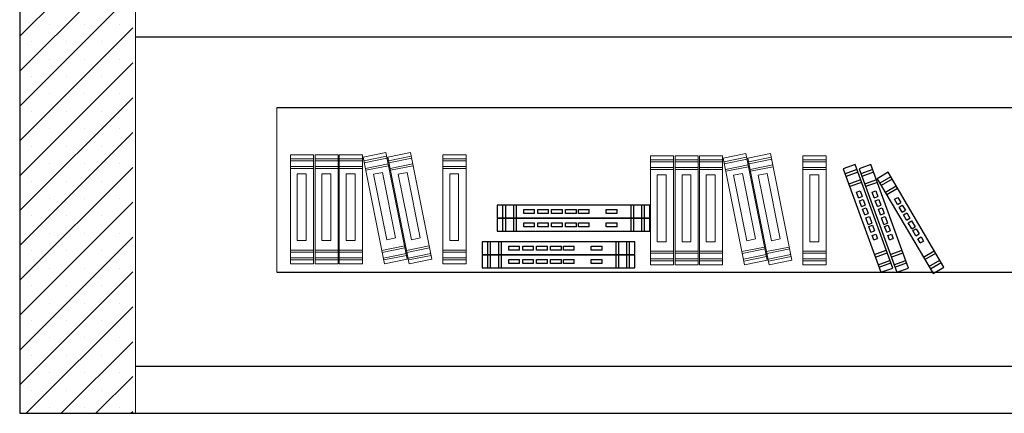
# Model space of a CAD drawing. Units: inches. Extents: x 139870 to 172552, y 50890 to 73960.
# Drawn here: x 158133 to 160223, y 56876 to 57713 of the extents above; entities that cross this region are included whole.
import ezdxf

# ---------------------------------------------------------------- set-up
doc = ezdxf.new("R2010")
doc.units = ezdxf.units.IN
doc.header["$MEASUREMENT"] = 0
doc.layers.get('0').update_dxf_attribs({"color": 2})
for name, color, linetype in [('00', 1, 'Continuous'), ('4', 4, 'Continuous'), ('6', 8, 'Continuous'), ('LAYER2', 20, 'Continuous')]:
    doc.layers.add(name, color=color, linetype=linetype)

# ---------------------------------------------------------------- blocks, each defined once
blk = doc.blocks.new('OO')
at = {"layer": '6', "color": 4, "lineweight": 13}
for p, q in [((47993.5, 9833.8), (47993.5, 9602.5)), ((48042.6, 9833.8), (47993.5, 9833.8)), ((48042.6, 9825.6), (47993.5, 9825.6)), ((48042.6, 9602.5), (48042.6, 9833.8)), ((48046, 9833.8), (48046, 9602.5)), ((48095.1, 9833.8), (48046, 9833.8)), ((48095.1, 9825.6), (48046, 9825.6)), ((48095.1, 9602.5), (48095.1, 9833.8)), ((48097.3, 9833.8), (48097.3, 9602.5)), ((48146.4, 9833.8), (48097.3, 9833.8)), ((48146.4, 9825.6), (48097.3, 9825.6)), ((48146.4, 9602.5), (48146.4, 9833.8)), ((48196.1, 9838.9), (48147.9, 9829.3)), ((48147.9, 9829.3), (48193.3, 9602.5)), ((48197.7, 9830.9), (48149.5, 9821.2)), ((48198.5, 9826.9), (48150.3, 9817.2)), ((48241.5, 9612.1), (48196.1, 9838.9)), ((48248.6, 9838.9), (48200.4, 9829.3)), ((48200.4, 9829.3), (48245.8, 9602.5)), ((48250.2, 9830.9), (48202, 9821.2)), ((48251, 9826.9), (48202.8, 9817.2)), ((48294, 9612.1), (48248.6, 9838.9)), ((48317.2, 9833.8), (48317.2, 9602.5)), ((48366.4, 9833.8), (48317.2, 9833.8)), ((48366.4, 9825.6), (48317.2, 9825.6)), ((48366.4, 9602.5), (48366.4, 9833.8)), ((48042.6, 9821.5), (47993.5, 9821.5)), ((48042.6, 9809.2), (47993.5, 9809.2)), ((48042.6, 9805.1), (47993.5, 9805.1)), ((48095.1, 9821.5), (48046, 9821.5)), ((48095.1, 9809.2), (48046, 9809.2)), ((48095.1, 9805.1), (48046, 9805.1)), ((48146.4, 9821.5), (48097.3, 9821.5)), ((48146.4, 9809.2), (48097.3, 9809.2)), ((48146.4, 9805.1), (48097.3, 9805.1)), ((48200.9, 9814.8), (48152.8, 9805.2)), ((48201.7, 9810.8), (48153.6, 9801.2)), ((48253.4, 9814.8), (48205.2, 9805.2)), ((48254.2, 9810.8), (48206, 9801.2)), ((48366.4, 9821.5), (48317.2, 9821.5)), ((48366.4, 9809.2), (48317.2, 9809.2)), ((48366.4, 9805.1), (48317.2, 9805.1)), ((48008, 9651.6), (48008, 9793.5)), ((48008, 9793.5), (48027, 9793.5)), ((48027, 9793.5), (48027, 9651.6)), ((48060.5, 9651.6), (48060.5, 9793.5)), ((48060.5, 9793.5), (48079.5, 9793.5)), ((48079.5, 9793.5), (48079.5, 9651.6)), ((48111.8, 9651.6), (48111.8, 9793.5)), ((48111.8, 9793.5), (48130.8, 9793.5)), ((48130.8, 9793.5), (48130.8, 9651.6)), ((48170.1, 9792.7), (48188.7, 9796.4)), ((48197.9, 9653.5), (48170.1, 9792.7)), ((48188.7, 9796.4), (48216.5, 9657.3)), ((48222.5, 9792.7), (48241.1, 9796.4)), ((48250.4, 9653.5), (48222.5, 9792.7)), ((48241.1, 9796.4), (48269, 9657.3)), ((48331.8, 9651.6), (48331.8, 9793.5)), ((48331.8, 9793.5), (48350.7, 9793.5)), ((48350.7, 9793.5), (48350.7, 9651.6)), ((48216.5, 9657.3), (48197.9, 9653.5)), ((48269, 9657.3), (48250.4, 9653.5)), ((48027, 9651.6), (48008, 9651.6)), ((48079.5, 9651.6), (48060.5, 9651.6)), ((48130.8, 9651.6), (48111.8, 9651.6)), ((48187.7, 9630.6), (48235.9, 9640.2)), ((48188.5, 9626.6), (48236.7, 9636.2)), ((48240.2, 9630.6), (48288.3, 9640.2)), ((48241, 9626.6), (48289.1, 9636.2)), ((48350.7, 9651.6), (48331.8, 9651.6)), ((47993.5, 9631.1), (48042.6, 9631.1)), ((47993.5, 9627.1), (48042.6, 9627.1)), ((47993.5, 9614.8), (48042.6, 9614.8)), ((48046, 9631.1), (48095.1, 9631.1)), ((48046, 9627.1), (48095.1, 9627.1)), ((48046, 9614.8), (48095.1, 9614.8)), ((48097.3, 9631.1), (48146.4, 9631.1)), ((48097.3, 9627.1), (48146.4, 9627.1)), ((48097.3, 9614.8), (48146.4, 9614.8)), ((48190.9, 9614.5), (48239.1, 9624.2)), ((48191.7, 9610.5), (48239.9, 9620.2)), ((48243.4, 9614.5), (48291.6, 9624.2)), ((48244.2, 9610.5), (48292.4, 9620.2)), ((48317.2, 9631.1), (48366.4, 9631.1)), ((48317.2, 9627.1), (48366.4, 9627.1)), ((48317.2, 9614.8), (48366.4, 9614.8)), ((47993.5, 9610.7), (48042.6, 9610.7)), ((47993.5, 9602.5), (48042.6, 9602.5)), ((48046, 9610.7), (48095.1, 9610.7)), ((48046, 9602.5), (48095.1, 9602.5)), ((48097.3, 9610.7), (48146.4, 9610.7)), ((48097.3, 9602.5), (48146.4, 9602.5)), ((48193.3, 9602.5), (48241.5, 9612.1)), ((48245.8, 9602.5), (48294, 9612.1)), ((48317.2, 9610.7), (48366.4, 9610.7)), ((48317.2, 9602.5), (48366.4, 9602.5))]:
    blk.add_line(p, q, dxfattribs=at)
blk = doc.blocks.new('PP')
at = {"layer": '6', "color": 4}
for p, q in [((48498.5, 10187.5), (48174.4, 10187.5)), ((48174.4, 10187.5), (48174.4, 10160.8)), ((48185.8, 10187.5), (48185.8, 10160.8)), ((48191.6, 10187.5), (48191.6, 10160.8)), ((48208.8, 10187.5), (48208.8, 10160.8)), ((48214.5, 10187.5), (48214.5, 10160.8)), ((48458.3, 10160.8), (48458.3, 10187.5)), ((48464.1, 10160.8), (48464.1, 10187.5)), ((48481.3, 10160.8), (48481.3, 10187.5)), ((48487, 10160.8), (48487, 10187.5)), ((48498.5, 10160.8), (48498.5, 10187.5)), ((48174.4, 10160.8), (48498.5, 10160.8)), ((48498.5, 10159.2), (48174.4, 10159.2)), ((48174.4, 10159.2), (48174.4, 10132.5)), ((48185.8, 10159.2), (48185.8, 10132.5)), ((48191.6, 10159.2), (48191.6, 10132.5)), ((48208.8, 10159.2), (48208.8, 10132.5)), ((48214.5, 10159.2), (48214.5, 10132.5)), ((48230.7, 10178.3), (48253.7, 10178.3)), ((48230.7, 10170.1), (48230.7, 10178.3)), ((48253.7, 10170.1), (48230.7, 10170.1)), ((48253.7, 10170.1), (48253.7, 10178.3)), ((48260.3, 10170.1), (48260.3, 10178.3)), ((48260.3, 10178.3), (48283.2, 10178.3)), ((48283.2, 10170.1), (48260.3, 10170.1)), ((48283.2, 10170.1), (48283.2, 10178.3)), ((48289.8, 10170.1), (48289.8, 10178.3)), ((48289.8, 10178.3), (48312.8, 10178.3)), ((48312.8, 10170.1), (48289.8, 10170.1)), ((48312.8, 10170.1), (48312.8, 10178.3)), ((48319.4, 10170.1), (48319.4, 10178.3)), ((48319.4, 10178.3), (48342.3, 10178.3)), ((48342.3, 10170.1), (48319.4, 10170.1)), ((48342.3, 10170.1), (48342.3, 10178.3)), ((48346.6, 10178.3), (48369.6, 10178.3)), ((48346.6, 10170.1), (48346.6, 10178.3)), ((48369.6, 10170.1), (48346.6, 10170.1)), ((48369.6, 10170.1), (48369.6, 10178.3)), ((48405.7, 10170.1), (48405.7, 10178.3)), ((48405.7, 10178.3), (48428.7, 10178.3)), ((48428.7, 10170.1), (48405.7, 10170.1)), ((48428.7, 10170.1), (48428.7, 10178.3)), ((48458.3, 10132.5), (48458.3, 10159.2)), ((48464.1, 10132.5), (48464.1, 10159.2)), ((48481.3, 10132.5), (48481.3, 10159.2)), ((48487, 10132.5), (48487, 10159.2)), ((48498.5, 10132.5), (48498.5, 10159.2)), ((48230.7, 10149.9), (48253.7, 10149.9)), ((48230.7, 10141.7), (48230.7, 10149.9)), ((48253.7, 10141.7), (48230.7, 10141.7)), ((48253.7, 10141.7), (48253.7, 10149.9)), ((48260.3, 10141.7), (48260.3, 10149.9)), ((48260.3, 10149.9), (48283.2, 10149.9)), ((48283.2, 10141.7), (48260.3, 10141.7)), ((48283.2, 10141.7), (48283.2, 10149.9)), ((48289.8, 10141.7), (48289.8, 10149.9)), ((48289.8, 10149.9), (48312.8, 10149.9)), ((48312.8, 10141.7), (48289.8, 10141.7)), ((48312.8, 10141.7), (48312.8, 10149.9)), ((48319.4, 10141.7), (48319.4, 10149.9)), ((48319.4, 10149.9), (48342.3, 10149.9)), ((48342.3, 10141.7), (48319.4, 10141.7)), ((48342.3, 10141.7), (48342.3, 10149.9)), ((48346.6, 10149.9), (48369.6, 10149.9)), ((48346.6, 10141.7), (48346.6, 10149.9)), ((48369.6, 10141.7), (48346.6, 10141.7)), ((48369.6, 10141.7), (48369.6, 10149.9)), ((48405.7, 10141.7), (48405.7, 10149.9)), ((48405.7, 10149.9), (48428.7, 10149.9)), ((48428.7, 10141.7), (48405.7, 10141.7)), ((48428.7, 10141.7), (48428.7, 10149.9)), ((48174.4, 10132.5), (48498.5, 10132.5)), ((48466.5, 10109.4), (48142.4, 10109.4)), ((48142.4, 10109.4), (48142.4, 10082.8)), ((48153.9, 10109.4), (48153.9, 10082.8)), ((48159.6, 10109.4), (48159.6, 10082.8)), ((48176.9, 10109.4), (48176.9, 10082.8)), ((48182.6, 10109.4), (48182.6, 10082.8)), ((48198.8, 10100.2), (48221.7, 10100.2)), ((48198.8, 10092), (48198.8, 10100.2)), ((48221.7, 10092), (48221.7, 10100.2)), ((48228.3, 10092), (48228.3, 10100.2)), ((48228.3, 10100.2), (48251.3, 10100.2)), ((48251.3, 10092), (48251.3, 10100.2)), ((48257.9, 10092), (48257.9, 10100.2)), ((48257.9, 10100.2), (48280.8, 10100.2)), ((48280.8, 10092), (48280.8, 10100.2)), ((48287.4, 10092), (48287.4, 10100.2)), ((48287.4, 10100.2), (48310.4, 10100.2)), ((48310.4, 10092), (48310.4, 10100.2)), ((48314.7, 10092), (48314.7, 10100.2)), ((48314.7, 10100.2), (48337.6, 10100.2)), ((48337.6, 10092), (48337.6, 10100.2)), ((48373.8, 10092), (48373.8, 10100.2)), ((48373.8, 10100.2), (48396.7, 10100.2)), ((48396.7, 10092), (48396.7, 10100.2)), ((48426.4, 10082.8), (48426.4, 10109.4)), ((48432.1, 10082.8), (48432.1, 10109.4)), ((48449.3, 10082.8), (48449.3, 10109.4)), ((48455.1, 10082.8), (48455.1, 10109.4)), ((48466.5, 10082.8), (48466.5, 10109.4)), ((48142.4, 10082.8), (48466.5, 10082.8)), ((48466.5, 10081.1), (48142.4, 10081.1)), ((48142.4, 10081.1), (48142.4, 10054.4)), ((48153.9, 10081.1), (48153.9, 10054.4)), ((48159.6, 10081.1), (48159.6, 10054.4)), ((48176.9, 10081.1), (48176.9, 10054.4)), ((48182.6, 10081.1), (48182.6, 10054.4)), ((48221.7, 10092), (48198.8, 10092)), ((48251.3, 10092), (48228.3, 10092)), ((48280.8, 10092), (48257.9, 10092)), ((48310.4, 10092), (48287.4, 10092)), ((48337.6, 10092), (48314.7, 10092)), ((48396.7, 10092), (48373.8, 10092)), ((48426.4, 10054.4), (48426.4, 10081.1)), ((48432.1, 10054.4), (48432.1, 10081.1)), ((48449.3, 10054.4), (48449.3, 10081.1)), ((48455.1, 10054.4), (48455.1, 10081.1)), ((48466.5, 10054.4), (48466.5, 10081.1)), ((48142.4, 10054.4), (48466.5, 10054.4)), ((48198.8, 10071.9), (48221.7, 10071.9)), ((48198.8, 10063.7), (48198.8, 10071.9)), ((48221.7, 10063.7), (48198.8, 10063.7)), ((48221.7, 10063.7), (48221.7, 10071.9)), ((48228.3, 10063.7), (48228.3, 10071.9)), ((48228.3, 10071.9), (48251.3, 10071.9)), ((48251.3, 10063.7), (48228.3, 10063.7)), ((48251.3, 10063.7), (48251.3, 10071.9)), ((48257.9, 10063.7), (48257.9, 10071.9)), ((48257.9, 10071.9), (48280.8, 10071.9)), ((48280.8, 10063.7), (48257.9, 10063.7)), ((48280.8, 10063.7), (48280.8, 10071.9)), ((48287.4, 10063.7), (48287.4, 10071.9)), ((48287.4, 10071.9), (48310.4, 10071.9)), ((48310.4, 10063.7), (48287.4, 10063.7)), ((48310.4, 10063.7), (48310.4, 10071.9)), ((48314.7, 10063.7), (48314.7, 10071.9)), ((48314.7, 10071.9), (48337.6, 10071.9)), ((48337.6, 10063.7), (48314.7, 10063.7)), ((48337.6, 10063.7), (48337.6, 10071.9)), ((48373.8, 10063.7), (48373.8, 10071.9)), ((48373.8, 10071.9), (48396.7, 10071.9)), ((48396.7, 10063.7), (48373.8, 10063.7)), ((48396.7, 10063.7), (48396.7, 10071.9))]:
    blk.add_line(p, q, dxfattribs=at)

msp = doc.modelspace()

# ---------------------------------------------------------------- hatches: boundary and pattern name
at = {"layer": '6'}
h = msp.add_hatch(dxfattribs=at)
h.set_pattern_fill('SACNCR', color=256, scale=22, style=0)
h.set_pattern_definition([(45, (157269.774, 54665.413), (-37.04356, 37.04356), []), (45, (157306.82, 54665.413), (-37.04356, 37.04356), [0, -52.3875])])
h.paths.add_polyline_path([(158133.1, 59376), (158133.1, 59156), (158373.1, 59156), (158373.1, 59376)])
h.paths.add_polyline_path([(158133.1, 56876), (158373.1, 56876), (158373.1, 57756), (158133.1, 57756)])

# ---------------------------------------------------------------- linework, layer by layer
for p, q in [((158133.1, 59376), (158133.1, 56876)), ((158133.1, 56876), (161378.6, 56876)), ((158378.6, 56876), (160378.6, 56876))]:
    msp.add_line(p, q)
at = {"lineweight": 13}
msp.add_line((158378.6, 59376), (158378.6, 56876), dxfattribs=at)
at = {"layer": '00'}
for p, q in [((158378.6, 57676), (160852.9, 57676)), ((158678.6, 57526), (160678.6, 57526)), ((158378.6, 56976), (161378.6, 56976))]:
    msp.add_line(p, q, dxfattribs=at)
at = {"layer": '00', "lineweight": 13}
msp.add_line((158678.6, 57526), (158678.6, 57176), dxfattribs=at)
at = {"layer": '6', "color": 4}
for p, q in [((159906.4, 57404.6), (159881.4, 57395.5)), ((159881.4, 57395.5), (159961.2, 57175.7)), ((159986.3, 57184.8), (159906.4, 57404.6)), ((159939.9, 57404.6), (159914.9, 57395.5)), ((159914.9, 57395.5), (159994.7, 57175.7)), ((160019.8, 57184.8), (159939.9, 57404.6)), ((159910.4, 57393.9), (159885.3, 57384.8)), ((159912.3, 57388.5), (159887.3, 57379.4)), ((159943.9, 57393.9), (159918.8, 57384.8)), ((159945.8, 57388.5), (159920.8, 57379.4)), ((159976.4, 57388.2), (159953.4, 57374.7)), ((159953.4, 57374.7), (160072, 57173.1)), ((159982.2, 57378.3), (159959.2, 57364.8)), ((160095, 57186.6), (159976.4, 57388.2)), ((159918.2, 57372.3), (159893.1, 57363.2)), ((159920.2, 57366.9), (159895.1, 57357.8)), ((159951.7, 57372.3), (159926.6, 57363.2)), ((159953.7, 57366.9), (159928.6, 57357.8)), ((159985.1, 57373.4), (159962.1, 57359.9)), ((159993.8, 57358.5), (159970.9, 57345)), ((159996.7, 57353.6), (159973.8, 57340.1)), ((159909.3, 57345.7), (159917, 57348.5)), ((159913.6, 57333.8), (159909.3, 57345.7)), ((159913.6, 57333.8), (159921.3, 57336.6)), ((159917, 57348.5), (159921.3, 57336.6)), ((159942.8, 57345.7), (159950.5, 57348.5)), ((159947.1, 57333.8), (159942.8, 57345.7)), ((159947.1, 57333.8), (159954.8, 57336.6)), ((159950.5, 57348.5), (159954.8, 57336.6)), ((159989.9, 57330.8), (159997, 57335)), ((159997, 57335), (160003.4, 57324.1)), ((159915.9, 57327.6), (159923.6, 57330.4)), ((159920.2, 57315.8), (159915.9, 57327.6)), ((159920.2, 57315.8), (159927.9, 57318.6)), ((159922.5, 57309.6), (159930.1, 57312.4)), ((159923.6, 57330.4), (159927.9, 57318.6)), ((159930.1, 57312.4), (159934.5, 57300.5)), ((159949.4, 57327.6), (159957.1, 57330.4)), ((159953.7, 57315.8), (159949.4, 57327.6)), ((159953.7, 57315.8), (159961.4, 57318.6)), ((159955.9, 57309.6), (159963.6, 57312.4)), ((159957.1, 57330.4), (159961.4, 57318.6)), ((159963.6, 57312.4), (159968, 57300.5)), ((159996.4, 57319.9), (159989.9, 57330.8)), ((159996.4, 57319.9), (160003.4, 57324.1)), ((159999.7, 57314.2), (160006.7, 57318.4)), ((160006.1, 57303.3), (159999.7, 57314.2)), ((160006.7, 57318.4), (160013.2, 57307.5)), ((159926.8, 57297.7), (159922.5, 57309.6)), ((159926.8, 57297.7), (159934.5, 57300.5)), ((159929, 57291.5), (159936.7, 57294.3)), ((159934.2, 57277.2), (159929, 57291.5)), ((159936.7, 57294.3), (159941.9, 57280)), ((159960.3, 57297.7), (159955.9, 57309.6)), ((159960.3, 57297.7), (159968, 57300.5)), ((159962.5, 57291.5), (159970.2, 57294.3)), ((159967.7, 57277.2), (159962.5, 57291.5)), ((159970.2, 57294.3), (159975.4, 57280)), ((160006.1, 57303.3), (160013.2, 57307.5)), ((160009.5, 57297.7), (160016.5, 57301.8)), ((160015.9, 57286.8), (160009.5, 57297.7)), ((160015.9, 57286.8), (160022.9, 57290.9)), ((160016.5, 57301.8), (160022.9, 57290.9)), ((159934.2, 57277.2), (159941.9, 57280)), ((159935.7, 57273.1), (159943.4, 57275.9)), ((159940, 57261.3), (159935.7, 57273.1)), ((159943.4, 57275.9), (159947.7, 57264)), ((159967.7, 57277.2), (159975.4, 57280)), ((159969.2, 57273.1), (159976.9, 57275.9)), ((159973.5, 57261.3), (159969.2, 57273.1)), ((159976.9, 57275.9), (159981.2, 57264)), ((160019.2, 57281.1), (160026.3, 57285.2)), ((160026.9, 57268), (160019.2, 57281.1)), ((160026.3, 57285.2), (160034, 57272.1)), ((160026.9, 57268), (160034, 57272.1)), ((159940, 57261.3), (159947.7, 57264)), ((159942.7, 57254), (159950.3, 57256.8)), ((159946.1, 57244.5), (159942.7, 57254)), ((159950.3, 57256.8), (159953.8, 57247.3)), ((159973.5, 57261.3), (159981.2, 57264)), ((159976.1, 57254), (159983.8, 57256.8)), ((159979.6, 57244.5), (159976.1, 57254)), ((159983.8, 57256.8), (159987.3, 57247.3)), ((160029.1, 57264.3), (160036.2, 57268.4)), ((160035.5, 57253.4), (160029.1, 57264.3)), ((160035.5, 57253.4), (160042.6, 57257.5)), ((160036.2, 57268.4), (160042.6, 57257.5)), ((160039.5, 57246.7), (160046.5, 57250.8)), ((160046.5, 57250.8), (160051.6, 57242.1)), ((159946.1, 57244.5), (159953.8, 57247.3)), ((159979.6, 57244.5), (159987.3, 57247.3)), ((160044.6, 57238), (160039.5, 57246.7)), ((160044.6, 57238), (160051.6, 57242.1)), ((159947.5, 57213.5), (159972.6, 57222.6)), ((159949.5, 57208.1), (159974.5, 57217.2)), ((159981, 57213.5), (160006.1, 57222.6)), ((159983, 57208.1), (160008, 57217.2)), ((160051.7, 57207.7), (160074.6, 57221.3)), ((160054.6, 57202.8), (160077.5, 57216.3)), ((159955.4, 57191.9), (159980.4, 57201)), ((159957.3, 57186.5), (159982.4, 57195.6)), ((159988.9, 57191.9), (160013.9, 57201)), ((159990.8, 57186.5), (160015.9, 57195.6)), ((160063.3, 57188), (160086.3, 57201.5)), ((160066.2, 57183), (160089.2, 57196.5)), ((160072, 57173.1), (160095, 57186.6)), ((159961.2, 57175.7), (159986.3, 57184.8)), ((159994.7, 57175.7), (160019.8, 57184.8))]:
    msp.add_line(p, q, dxfattribs=at)
at = {"layer": 'LAYER2'}
msp.add_line((158678.6, 57176), (160678.6, 57176), dxfattribs=at)

# ---------------------------------------------------------------- block references
at = {"layer": '4', "lineweight": 13}
for name, p in [('OO', (110714.2, 47591.4)), ('OO', (111478.5, 47589.2)), ('PP', (110972.5, 47130.7))]:
    msp.add_blockref(name, p, dxfattribs=at)

doc.saveas('drawing.dxf')
